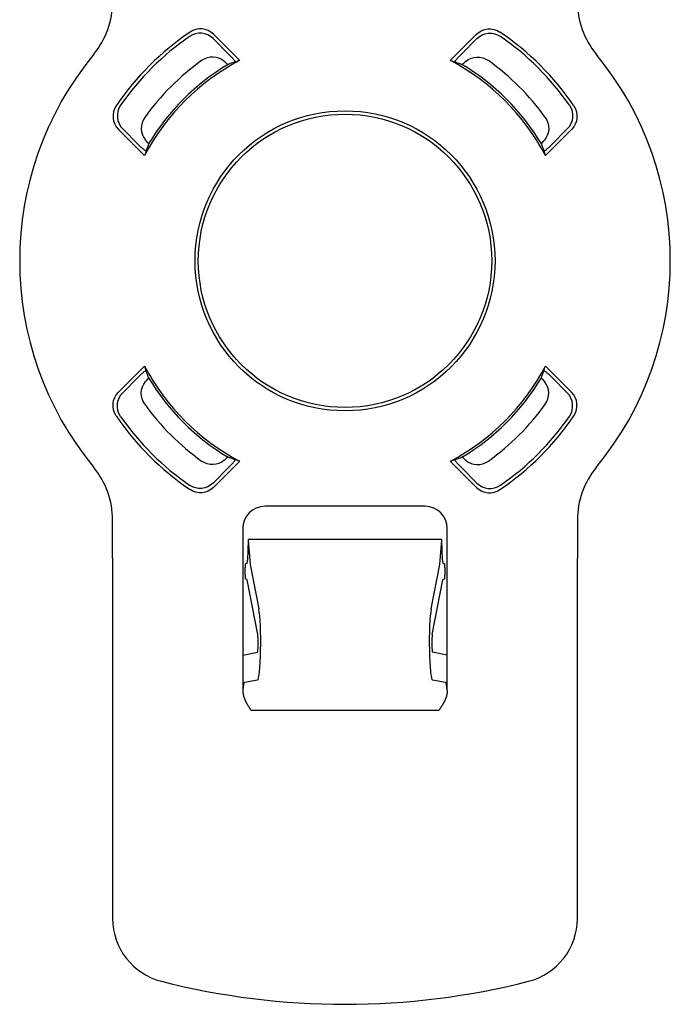
# Model space of a CAD drawing. Units: millimetres. Extents: x 1922 to 2185, y 2125 to 2294.
# Drawn here: x 1931 to 1966, y 2125 to 2178 of the extents above; entities that cross this region are included whole.
import ezdxf

# ---------------------------------------------------------------- set-up
doc = ezdxf.new("R2010")
doc.units = ezdxf.units.MM
doc.layers.add('SuP-Sichtbare-Kanten', color=7, linetype='Continuous', lineweight=25)
doc.layers.add('SuP-Sichtbare-tangentiale-Kanten', color=7, linetype='Continuous', lineweight=25)

msp = doc.modelspace()

# ---------------------------------------------------------------- linework, layer by layer
at = {"layer": 'SuP-Sichtbare-Kanten'}
for p, q in [((1941.752, 2177.319), (1942.603, 2176.469)), ((1955.943, 2177.319), (1955.092, 2176.469)), ((1937.741, 2171.607), (1936.891, 2172.458)), ((1959.954, 2171.607), (1960.804, 2172.458)), ((1937.741, 2159.118), (1936.891, 2158.267)), ((1959.954, 2159.118), (1960.804, 2158.267)), ((1941.752, 2153.406), (1942.603, 2154.257)), ((1955.943, 2153.406), (1955.092, 2154.257)), ((1953.152, 2152.157), (1944.543, 2152.157)), ((1936.348, 2149.362), (1936.348, 2151.405)), ((1961.348, 2151.405), (1961.348, 2149.362)), ((1943.348, 2150.962), (1943.348, 2144.153)), ((1954.348, 2144.153), (1954.348, 2150.962)), ((1943.63, 2150.336), (1943.605, 2149.256)), ((1954.064, 2150.363), (1943.631, 2150.363)), ((1954.09, 2149.256), (1954.065, 2150.336)), ((1936.348, 2149.362), (1936.348, 2129.979)), ((1961.348, 2129.979), (1961.348, 2149.362)), ((1943.47, 2148.448), (1943.47, 2148.867)), ((1943.487, 2149.067), (1943.588, 2149.108)), ((1954.107, 2149.108), (1954.208, 2149.067)), ((1954.225, 2148.867), (1954.225, 2148.448)), ((1943.572, 2148.214), (1943.487, 2148.248)), ((1944.153, 2145.267), (1943.578, 2148.197)), ((1953.542, 2145.267), (1954.117, 2148.197)), ((1954.123, 2148.214), (1954.208, 2148.248)), ((1943.348, 2144.153), (1944.136, 2144.31)), ((1943.348, 2144.153), (1943.348, 2142.248)), ((1954.348, 2144.153), (1953.559, 2144.31)), ((1954.348, 2142.248), (1954.348, 2144.153))]:
    msp.add_line(p, q, dxfattribs=at)
msp.add_circle((1948.848, 2165.363), 7.891, dxfattribs=at)
for radius, start, end in [(14.687, 124.7288, 145.2712), (14.687, 34.7288, 55.2712), (17.5, 140.5835, 219.4165), (17.5, 320.5835, 39.4165), (13.25, 125.6216, 144.3784), (13.25, 35.6216, 54.3784), (13.25, 215.6216, 234.3784), (13.25, 305.6216, 324.3784), (14.687, 214.7288, 235.2712), (14.687, 304.7288, 325.2712), (40, 255.7088, 284.2912)]:
    msp.add_arc((1948.848, 2165.363), radius, start, end, dxfattribs=at)
for centre, major_axis, ratio, start_param, end_param in [((1931.83, 2179.333), (4.255, -1.524), 0.995709, 5.94058, 6.625803), ((1965.865, 2179.333), (4.255, 1.524), 0.995709, 2.798975, 3.484198), ((1941.047, 2176.605), (0.09, 1.002), 0.993569, 5.590618, 6.975804), ((1941.713, 2175.32), (-0.816, -0.584), 0.996094, 3.403258, 4.712973), ((1942.375, 2176.109), (-0.182, 0.182), 0.084858, 1.932462, 3.102456), ((1946.952, 2163.468), (9.499, 9.499), 0.979895, 1.105767, 1.132455), ((2836.925, 1275.313), (-898.206, 898.206), 0.087156, 6.237936, 6.240369), ((1943.537, 2175.782), (-0.36, 0.358), 0.084817, 6.167939, 6.238896), ((1937.605, 2173.163), (-1.002, -0.09), 0.993569, 5.590567, 6.975753), ((1938.89, 2172.497), (0.584, 0.816), 0.996094, 1.570212, 2.879927), ((1950.743, 2167.258), (-9.499, -9.499), 0.979895, 5.150731, 5.177418), ((1938.101, 2171.836), (-0.182, 0.182), 0.084858, 3.180729, 4.350723), ((2838.898, 1277.285), (-898.206, 898.206), 0.087156, 0.042816, 0.04525), ((1938.428, 2170.673), (-0.358, 0.36), 0.084817, 0.04429, 0.115247), ((1946.952, 2163.468), (9.499, 9.499), 0.979895, 5.150731, 5.177418), ((1058.797, 3053.44), (898.206, -898.206), 0.087156, 0.042816, 0.04525), ((1959.267, 2160.052), (0.358, -0.36), 0.084817, 0.04429, 0.115247), ((1959.594, 2158.89), (0.182, -0.182), 0.084858, 3.180729, 4.350723), ((1958.805, 2158.228), (-0.584, -0.816), 0.996094, 1.570212, 2.879927), ((1960.09, 2157.562), (1.002, 0.09), 0.993569, 5.590567, 6.975753), ((1954.158, 2154.944), (0.36, -0.358), 0.084817, 6.167939, 6.238896), ((1060.77, 3055.413), (898.206, -898.206), 0.087156, 6.237936, 6.240369), ((1950.743, 2167.258), (-9.499, -9.499), 0.979895, 1.105767, 1.132455), ((1955.32, 2154.616), (0.182, -0.182), 0.084858, 1.932462, 3.102456), ((1955.982, 2155.405), (0.816, 0.584), 0.996094, 3.403258, 4.712973), ((1931.83, 2151.392), (4.255, 1.524), 0.995709, 5.940568, 6.62579), ((1965.865, 2151.392), (4.255, -1.524), 0.995709, 2.798988, 3.48421), ((1956.648, 2154.12), (-0.09, -1.002), 0.993569, 5.590618, 6.975804), ((1944.552, 2150.953), (-0.855, 0.855), 0.992433, 5.501585, 7.064785), ((1953.143, 2150.953), (0.855, 0.855), 0.992433, 5.501585, 7.064785), ((1944.138, 2150.301), (0.095, -0.559), 0.893325, 4.452284, 4.499313), ((1953.557, 2150.301), (0.095, 0.559), 0.893325, 4.925465, 4.972494), ((1943.588, 2149.307), (0, -0.2), 0.087489, 0.034907, 1.308997), ((1954.107, 2149.307), (0, -0.2), 0.087489, 4.974188, 6.248279), ((1943.488, 2148.867), (0, 0.2), 0.087489, 0.034907, 1.570796), ((1954.208, 2148.867), (0, 0.2), 0.087489, 4.712389, 6.248279), ((1943.488, 2148.448), (0, -0.2), 0.087489, 4.712389, 6.248279), ((1943.571, 2148.013), (0, 0.201), 0.087198, 5.865128, 6.248477), ((1954.124, 2148.013), (0, 0.201), 0.087198, 0.034708, 0.418058), ((1954.208, 2148.448), (0, -0.2), 0.087489, 0.034907, 1.570796), ((1944.135, 2144.81), (0, -0.5), 0.087489, 0.017453, 2.72203), ((1953.56, 2144.81), (0, -0.5), 0.087489, 3.561155, 6.265732), ((1939.861, 2130), (2.78, 2.161), 0.993919, 2.48389, 3.799351), ((1957.834, 2130), (2.78, -2.161), 0.993919, 5.625427, 6.940888)]:
    msp.add_ellipse(centre, major_axis=major_axis, ratio=ratio, start_param=start_param, end_param=end_param, dxfattribs=at)
at = {"layer": 'SuP-Sichtbare-Kanten', "extrusion": (0, 0, -1)}
for centre, major_axis, ratio, start_param, end_param in [((1956.648, 2176.605), (-0.09, 1.002), 0.993569, 5.590618, 6.975804), ((1955.982, 2175.32), (0.816, -0.584), 0.996094, 3.403258, 4.712973), ((1954.158, 2175.782), (0.36, 0.358), 0.084817, 6.167939, 6.238896), ((1060.77, 1275.313), (898.206, 898.206), 0.087156, 6.237936, 6.240369), ((1950.743, 2163.468), (-9.499, 9.499), 0.979895, 1.105767, 1.132455), ((1955.32, 2176.109), (0.182, 0.182), 0.084858, 1.932462, 3.102456), ((1960.09, 2173.163), (1.002, -0.09), 0.993569, 5.590567, 6.975753), ((1958.805, 2172.497), (-0.584, 0.816), 0.996094, 1.570212, 2.879927), ((1959.594, 2171.836), (0.182, 0.182), 0.084858, 3.180729, 4.350723), ((1946.952, 2167.258), (9.499, -9.499), 0.979895, 5.150731, 5.177418), ((1058.797, 1277.285), (898.206, 898.206), 0.087156, 0.042816, 0.04525), ((1959.267, 2170.673), (0.358, 0.36), 0.084817, 0.04429, 0.115247), ((1938.428, 2160.052), (-0.358, -0.36), 0.084817, 0.04429, 0.115247), ((2838.898, 3053.44), (-898.206, -898.206), 0.087156, 0.042816, 0.04525), ((1950.743, 2163.468), (-9.499, 9.499), 0.979895, 5.150731, 5.177418), ((1938.89, 2158.228), (0.584, -0.816), 0.996094, 1.570212, 2.879927), ((1938.101, 2158.89), (-0.182, -0.182), 0.084858, 3.180729, 4.350723), ((1937.605, 2157.562), (-1.002, 0.09), 0.993569, 5.590567, 6.975753), ((1941.713, 2155.405), (-0.816, 0.584), 0.996094, 3.403258, 4.712973), ((1942.375, 2154.616), (-0.182, -0.182), 0.084858, 1.932462, 3.102456), ((1946.952, 2167.258), (9.499, -9.499), 0.979895, 1.105767, 1.132455), ((2836.925, 3055.413), (-898.206, -898.206), 0.087156, 6.237936, 6.240369), ((1943.537, 2154.944), (-0.36, -0.358), 0.084817, 6.167939, 6.238896), ((1941.047, 2154.12), (0.09, -1.002), 0.993569, 5.590618, 6.975804)]:
    msp.add_ellipse(centre, major_axis=major_axis, ratio=ratio, start_param=start_param, end_param=end_param, dxfattribs=at)
at = {"layer": 'SuP-Sichtbare-Kanten'}
for points, knots in [([(1942.603, 2176.469), (1942.648, 2176.423), (1942.701, 2176.369), (1942.781, 2176.283), (1942.822, 2176.236), (1942.88, 2176.168), (1942.905, 2176.135), (1942.93, 2176.096), (1942.935, 2176.083), (1942.931, 2176.08)], [0.0761291, 0.0761291, 0.0761291, 0.0761291, 0.09538018, 0.09538018, 0.11408003, 0.11408003, 0.13270121, 0.13270121, 0.15034709, 0.15034709, 0.15034709, 0.15034709]), ([(1955.092, 2176.469), (1955.047, 2176.423), (1954.994, 2176.369), (1954.914, 2176.283), (1954.873, 2176.236), (1954.816, 2176.168), (1954.79, 2176.135), (1954.765, 2176.096), (1954.76, 2176.083), (1954.764, 2176.08)], [0.0761291, 0.0761291, 0.0761291, 0.0761291, 0.09538018, 0.09538018, 0.11408003, 0.11408003, 0.13270121, 0.13270121, 0.15034709, 0.15034709, 0.15034709, 0.15034709]), ([(1942.351, 2176.095), (1942.355, 2176.092), (1942.36, 2176.088), (1942.364, 2176.084), (1942.368, 2176.081), (1942.373, 2176.077), (1942.377, 2176.073), (1942.381, 2176.07), (1942.385, 2176.066), (1942.389, 2176.062), (1942.394, 2176.059), (1942.398, 2176.055), (1942.402, 2176.052), (1942.406, 2176.048), (1942.41, 2176.044), (1942.413, 2176.041), (1942.417, 2176.037), (1942.421, 2176.034), (1942.425, 2176.03)], [0, 0, 0, 0, 0.166667, 0.166667, 0.166667, 0.333333, 0.333333, 0.333333, 0.5, 0.5, 0.5, 0.666667, 0.666667, 0.666667, 0.833333, 0.833333, 0.833333, 1, 1, 1, 1]), ([(1955.344, 2176.095), (1955.34, 2176.092), (1955.335, 2176.088), (1955.331, 2176.084), (1955.327, 2176.081), (1955.322, 2176.077), (1955.318, 2176.073), (1955.314, 2176.07), (1955.31, 2176.066), (1955.306, 2176.062), (1955.301, 2176.059), (1955.297, 2176.055), (1955.293, 2176.052), (1955.289, 2176.048), (1955.286, 2176.044), (1955.282, 2176.041), (1955.278, 2176.037), (1955.274, 2176.034), (1955.27, 2176.03)], [0, 0, 0, 0, 0.166667, 0.166667, 0.166667, 0.333333, 0.333333, 0.333333, 0.5, 0.5, 0.5, 0.666667, 0.666667, 0.666667, 0.833333, 0.833333, 0.833333, 1, 1, 1, 1]), ([(1938.131, 2171.279), (1938.127, 2171.275), (1938.114, 2171.28), (1938.076, 2171.305), (1938.043, 2171.33), (1937.976, 2171.386), (1937.929, 2171.428), (1937.842, 2171.509), (1937.787, 2171.562), (1937.741, 2171.607)], [-0.15034701, -0.15034701, -0.15034701, -0.15034701, -0.13286413, -0.13286413, -0.11441177, -0.11441177, -0.09555103, -0.09555103, -0.0761291, -0.0761291, -0.0761291, -0.0761291]), ([(1938.18, 2171.785), (1938.176, 2171.789), (1938.173, 2171.793), (1938.169, 2171.797), (1938.166, 2171.801), (1938.162, 2171.805), (1938.159, 2171.809), (1938.155, 2171.813), (1938.151, 2171.817), (1938.148, 2171.821), (1938.144, 2171.825), (1938.141, 2171.829), (1938.137, 2171.833), (1938.133, 2171.838), (1938.13, 2171.842), (1938.126, 2171.846), (1938.122, 2171.851), (1938.119, 2171.855), (1938.115, 2171.859)], [0, 0, 0, 0, 0.166667, 0.166667, 0.166667, 0.333333, 0.333333, 0.333333, 0.5, 0.5, 0.5, 0.666667, 0.666667, 0.666667, 0.833333, 0.833333, 0.833333, 1, 1, 1, 1]), ([(1959.515, 2171.785), (1959.519, 2171.789), (1959.522, 2171.793), (1959.526, 2171.797), (1959.529, 2171.801), (1959.533, 2171.805), (1959.536, 2171.809), (1959.54, 2171.813), (1959.544, 2171.817), (1959.547, 2171.821), (1959.551, 2171.825), (1959.555, 2171.829), (1959.558, 2171.833), (1959.562, 2171.838), (1959.565, 2171.842), (1959.569, 2171.846), (1959.573, 2171.851), (1959.576, 2171.855), (1959.58, 2171.859)], [0, 0, 0, 0, 0.166667, 0.166667, 0.166667, 0.333333, 0.333333, 0.333333, 0.5, 0.5, 0.5, 0.666667, 0.666667, 0.666667, 0.833333, 0.833333, 0.833333, 1, 1, 1, 1]), ([(1959.564, 2171.279), (1959.568, 2171.275), (1959.581, 2171.28), (1959.619, 2171.305), (1959.652, 2171.33), (1959.719, 2171.386), (1959.767, 2171.428), (1959.853, 2171.509), (1959.908, 2171.562), (1959.954, 2171.607)], [-0.15034701, -0.15034701, -0.15034701, -0.15034701, -0.13286413, -0.13286413, -0.11441177, -0.11441177, -0.09555103, -0.09555103, -0.0761291, -0.0761291, -0.0761291, -0.0761291]), ([(1938.131, 2159.446), (1938.127, 2159.45), (1938.114, 2159.445), (1938.076, 2159.421), (1938.043, 2159.396), (1937.976, 2159.339), (1937.929, 2159.297), (1937.842, 2159.217), (1937.787, 2159.164), (1937.741, 2159.118)], [-0.15034701, -0.15034701, -0.15034701, -0.15034701, -0.13286413, -0.13286413, -0.11441177, -0.11441177, -0.09555103, -0.09555103, -0.0761291, -0.0761291, -0.0761291, -0.0761291]), ([(1959.564, 2159.446), (1959.568, 2159.45), (1959.581, 2159.445), (1959.619, 2159.421), (1959.652, 2159.396), (1959.719, 2159.339), (1959.767, 2159.297), (1959.853, 2159.217), (1959.908, 2159.164), (1959.954, 2159.118)], [-0.15034701, -0.15034701, -0.15034701, -0.15034701, -0.13286413, -0.13286413, -0.11441177, -0.11441177, -0.09555103, -0.09555103, -0.0761291, -0.0761291, -0.0761291, -0.0761291]), ([(1938.18, 2158.94), (1938.176, 2158.936), (1938.173, 2158.932), (1938.169, 2158.929), (1938.166, 2158.925), (1938.162, 2158.921), (1938.159, 2158.917), (1938.155, 2158.913), (1938.151, 2158.909), (1938.148, 2158.905), (1938.144, 2158.9), (1938.141, 2158.896), (1938.137, 2158.892), (1938.133, 2158.888), (1938.13, 2158.883), (1938.126, 2158.879), (1938.122, 2158.875), (1938.119, 2158.87), (1938.115, 2158.866)], [0, 0, 0, 0, 0.166667, 0.166667, 0.166667, 0.333333, 0.333333, 0.333333, 0.5, 0.5, 0.5, 0.666667, 0.666667, 0.666667, 0.833333, 0.833333, 0.833333, 1, 1, 1, 1]), ([(1959.515, 2158.94), (1959.519, 2158.936), (1959.522, 2158.932), (1959.526, 2158.929), (1959.529, 2158.925), (1959.533, 2158.921), (1959.536, 2158.917), (1959.54, 2158.913), (1959.544, 2158.909), (1959.547, 2158.905), (1959.551, 2158.9), (1959.555, 2158.896), (1959.558, 2158.892), (1959.562, 2158.888), (1959.565, 2158.883), (1959.569, 2158.879), (1959.573, 2158.875), (1959.576, 2158.87), (1959.58, 2158.866)], [0, 0, 0, 0, 0.166667, 0.166667, 0.166667, 0.333333, 0.333333, 0.333333, 0.5, 0.5, 0.5, 0.666667, 0.666667, 0.666667, 0.833333, 0.833333, 0.833333, 1, 1, 1, 1]), ([(1942.351, 2154.63), (1942.355, 2154.634), (1942.36, 2154.637), (1942.364, 2154.641), (1942.368, 2154.645), (1942.373, 2154.648), (1942.377, 2154.652), (1942.381, 2154.656), (1942.385, 2154.659), (1942.389, 2154.663), (1942.394, 2154.667), (1942.398, 2154.67), (1942.402, 2154.674), (1942.406, 2154.677), (1942.41, 2154.681), (1942.413, 2154.685), (1942.417, 2154.688), (1942.421, 2154.692), (1942.425, 2154.695)], [0, 0, 0, 0, 0.166667, 0.166667, 0.166667, 0.333333, 0.333333, 0.333333, 0.5, 0.5, 0.5, 0.666667, 0.666667, 0.666667, 0.833333, 0.833333, 0.833333, 1, 1, 1, 1]), ([(1942.603, 2154.257), (1942.648, 2154.302), (1942.701, 2154.356), (1942.781, 2154.442), (1942.822, 2154.489), (1942.88, 2154.557), (1942.905, 2154.59), (1942.93, 2154.629), (1942.935, 2154.642), (1942.931, 2154.646)], [0.0761291, 0.0761291, 0.0761291, 0.0761291, 0.09538018, 0.09538018, 0.11408003, 0.11408003, 0.13270121, 0.13270121, 0.15034709, 0.15034709, 0.15034709, 0.15034709]), ([(1955.092, 2154.257), (1955.047, 2154.302), (1954.994, 2154.356), (1954.914, 2154.442), (1954.873, 2154.489), (1954.816, 2154.557), (1954.79, 2154.59), (1954.765, 2154.629), (1954.76, 2154.642), (1954.764, 2154.646)], [0.0761291, 0.0761291, 0.0761291, 0.0761291, 0.09538018, 0.09538018, 0.11408003, 0.11408003, 0.13270121, 0.13270121, 0.15034709, 0.15034709, 0.15034709, 0.15034709]), ([(1955.344, 2154.63), (1955.34, 2154.634), (1955.335, 2154.637), (1955.331, 2154.641), (1955.327, 2154.645), (1955.322, 2154.648), (1955.318, 2154.652), (1955.314, 2154.656), (1955.31, 2154.659), (1955.306, 2154.663), (1955.301, 2154.667), (1955.297, 2154.67), (1955.293, 2154.674), (1955.289, 2154.677), (1955.286, 2154.681), (1955.282, 2154.685), (1955.278, 2154.688), (1955.274, 2154.692), (1955.27, 2154.695)], [0, 0, 0, 0, 0.166667, 0.166667, 0.166667, 0.333333, 0.333333, 0.333333, 0.5, 0.5, 0.5, 0.666667, 0.666667, 0.666667, 0.833333, 0.833333, 0.833333, 1, 1, 1, 1]), ([(1943.348, 2142.248), (1943.348, 2142.245), (1943.348, 2142.243), (1943.348, 2142.24), (1943.348, 2142.234), (1943.348, 2142.228), (1943.348, 2142.221), (1943.348, 2142.213), (1943.348, 2142.204), (1943.349, 2142.195), (1943.349, 2142.186), (1943.35, 2142.177), (1943.351, 2142.168), (1943.351, 2142.159), (1943.352, 2142.149), (1943.353, 2142.14), (1943.354, 2142.131), (1943.355, 2142.121), (1943.357, 2142.112), (1943.358, 2142.102), (1943.359, 2142.092), (1943.361, 2142.083), (1943.362, 2142.073), (1943.364, 2142.063), (1943.366, 2142.053), (1943.368, 2142.043), (1943.37, 2142.033), (1943.372, 2142.023), (1943.374, 2142.013), (1943.376, 2142.003), (1943.379, 2141.992), (1943.381, 2141.982), (1943.384, 2141.971), (1943.387, 2141.961), (1943.39, 2141.95), (1943.393, 2141.939), (1943.396, 2141.929), (1943.399, 2141.918), (1943.402, 2141.907), (1943.406, 2141.896), (1943.407, 2141.89), (1943.409, 2141.885), (1943.411, 2141.88), (1943.413, 2141.874), (1943.415, 2141.868), (1943.417, 2141.862), (1943.421, 2141.85), (1943.425, 2141.839), (1943.429, 2141.827), (1943.434, 2141.815), (1943.438, 2141.803), (1943.443, 2141.791), (1943.448, 2141.779), (1943.453, 2141.767), (1943.458, 2141.754), (1943.461, 2141.748), (1943.463, 2141.742), (1943.466, 2141.736), (1943.469, 2141.729), (1943.472, 2141.723), (1943.475, 2141.716), (1943.479, 2141.708), (1943.482, 2141.7), (1943.486, 2141.692), (1943.489, 2141.687), (1943.491, 2141.682), (1943.493, 2141.677), (1943.498, 2141.668), (1943.502, 2141.658), (1943.507, 2141.649), (1943.509, 2141.644), (1943.511, 2141.64), (1943.514, 2141.636), (1943.518, 2141.626), (1943.523, 2141.617), (1943.528, 2141.607), (1943.531, 2141.602), (1943.533, 2141.597), (1943.536, 2141.592), (1943.541, 2141.584), (1943.545, 2141.576), (1943.55, 2141.567), (1943.553, 2141.561), (1943.557, 2141.554), (1943.561, 2141.547), (1943.565, 2141.541), (1943.568, 2141.535), (1943.572, 2141.528), (1943.577, 2141.519), (1943.583, 2141.509), (1943.589, 2141.498), (1943.599, 2141.482), (1943.609, 2141.464), (1943.621, 2141.446), (1943.626, 2141.437), (1943.632, 2141.427), (1943.639, 2141.417), (1943.645, 2141.408), (1943.651, 2141.398), (1943.658, 2141.388), (1943.666, 2141.375), (1943.675, 2141.361), (1943.684, 2141.347), (1943.689, 2141.339), (1943.695, 2141.33), (1943.701, 2141.322), (1943.703, 2141.319), (1943.705, 2141.316), (1943.707, 2141.313), (1943.714, 2141.302), (1943.722, 2141.29), (1943.73, 2141.279), (1943.737, 2141.269), (1943.744, 2141.258), (1943.751, 2141.248), (1943.759, 2141.236), (1943.768, 2141.224), (1943.776, 2141.212), (1943.784, 2141.201), (1943.791, 2141.19), (1943.799, 2141.179), (1943.801, 2141.176), (1943.804, 2141.173), (1943.806, 2141.17)], [0, 0, 0, 0, 0.0103119, 0.0103119, 0.0103119, 0.037037, 0.037037, 0.037037, 0.0740741, 0.0740741, 0.0740741, 0.1111111, 0.1111111, 0.1111111, 0.1481481, 0.1481481, 0.1481481, 0.1851852, 0.1851852, 0.1851852, 0.2222222, 0.2222222, 0.2222222, 0.2592593, 0.2592593, 0.2592593, 0.2962963, 0.2962963, 0.2962963, 0.3333333, 0.3333333, 0.3333333, 0.3703704, 0.3703704, 0.3703704, 0.4074074, 0.4074074, 0.4074074, 0.4444444, 0.4444444, 0.4444444, 0.4614792, 0.4614792, 0.4614792, 0.4814815, 0.4814815, 0.4814815, 0.5185185, 0.5185185, 0.5185185, 0.5555556, 0.5555556, 0.5555556, 0.5925926, 0.5925926, 0.5925926, 0.6106344, 0.6106344, 0.6106344, 0.6296296, 0.6296296, 0.6296296, 0.6528695, 0.6528695, 0.6528695, 0.6666667, 0.6666667, 0.6666667, 0.6919151, 0.6919151, 0.6919151, 0.7037037, 0.7037037, 0.7037037, 0.7280089, 0.7280089, 0.7280089, 0.7407407, 0.7407407, 0.7407407, 0.7613575, 0.7613575, 0.7613575, 0.7777778, 0.7777778, 0.7777778, 0.7921607, 0.7921607, 0.7921607, 0.8148148, 0.8148148, 0.8148148, 0.8518519, 0.8518519, 0.8518519, 0.8704875, 0.8704875, 0.8704875, 0.8888889, 0.8888889, 0.8888889, 0.9123675, 0.9123675, 0.9123675, 0.9259259, 0.9259259, 0.9259259, 0.930787, 0.930787, 0.930787, 0.9479424, 0.9479424, 0.9479424, 0.962963, 0.962963, 0.962963, 0.9803093, 0.9803093, 0.9803093, 0.9958351, 0.9958351, 0.9958351, 1, 1, 1, 1]), ([(1954.348, 2142.248), (1954.348, 2142.244), (1954.348, 2142.24), (1954.347, 2142.236), (1954.347, 2142.231), (1954.347, 2142.226), (1954.347, 2142.221), (1954.347, 2142.213), (1954.347, 2142.204), (1954.346, 2142.195), (1954.346, 2142.186), (1954.345, 2142.177), (1954.344, 2142.168), (1954.344, 2142.159), (1954.343, 2142.149), (1954.342, 2142.14), (1954.341, 2142.131), (1954.34, 2142.121), (1954.338, 2142.112), (1954.338, 2142.109), (1954.338, 2142.106), (1954.337, 2142.103), (1954.336, 2142.097), (1954.335, 2142.09), (1954.334, 2142.083), (1954.333, 2142.073), (1954.331, 2142.063), (1954.329, 2142.053), (1954.328, 2142.05), (1954.328, 2142.046), (1954.327, 2142.042), (1954.326, 2142.036), (1954.324, 2142.03), (1954.323, 2142.023), (1954.321, 2142.013), (1954.319, 2142.003), (1954.316, 2141.992), (1954.314, 2141.982), (1954.311, 2141.972), (1954.308, 2141.961), (1954.306, 2141.95), (1954.303, 2141.94), (1954.299, 2141.929), (1954.296, 2141.918), (1954.293, 2141.907), (1954.289, 2141.896), (1954.287, 2141.89), (1954.285, 2141.883), (1954.283, 2141.877), (1954.282, 2141.872), (1954.28, 2141.867), (1954.278, 2141.862), (1954.274, 2141.85), (1954.27, 2141.839), (1954.266, 2141.827), (1954.261, 2141.815), (1954.257, 2141.804), (1954.252, 2141.791), (1954.25, 2141.787), (1954.249, 2141.783), (1954.247, 2141.779), (1954.244, 2141.771), (1954.24, 2141.763), (1954.237, 2141.755), (1954.234, 2141.748), (1954.231, 2141.741), (1954.228, 2141.733), (1954.225, 2141.728), (1954.223, 2141.722), (1954.22, 2141.717), (1954.216, 2141.708), (1954.212, 2141.698), (1954.208, 2141.689), (1954.206, 2141.685), (1954.204, 2141.681), (1954.202, 2141.677), (1954.197, 2141.667), (1954.192, 2141.657), (1954.187, 2141.646), (1954.185, 2141.643), (1954.183, 2141.639), (1954.182, 2141.636), (1954.176, 2141.626), (1954.171, 2141.616), (1954.166, 2141.605), (1954.164, 2141.601), (1954.161, 2141.597), (1954.159, 2141.593), (1954.154, 2141.584), (1954.149, 2141.575), (1954.144, 2141.565), (1954.141, 2141.559), (1954.138, 2141.553), (1954.134, 2141.547), (1954.13, 2141.54), (1954.126, 2141.533), (1954.122, 2141.526), (1954.117, 2141.517), (1954.112, 2141.508), (1954.106, 2141.499), (1954.104, 2141.495), (1954.102, 2141.492), (1954.1, 2141.488), (1954.092, 2141.475), (1954.084, 2141.461), (1954.075, 2141.446), (1954.068, 2141.436), (1954.062, 2141.426), (1954.055, 2141.415), (1954.05, 2141.407), (1954.044, 2141.398), (1954.038, 2141.388), (1954.036, 2141.386), (1954.034, 2141.383), (1954.033, 2141.38), (1954.025, 2141.369), (1954.018, 2141.357), (1954.01, 2141.345), (1954.005, 2141.338), (1954, 2141.33), (1953.995, 2141.323), (1953.992, 2141.319), (1953.99, 2141.315), (1953.987, 2141.311), (1953.979, 2141.3), (1953.972, 2141.288), (1953.964, 2141.277), (1953.957, 2141.268), (1953.951, 2141.258), (1953.944, 2141.249), (1953.936, 2141.236), (1953.927, 2141.223), (1953.918, 2141.21), (1953.908, 2141.197), (1953.899, 2141.184), (1953.889, 2141.17)], [0, 0, 0, 0, 0.0162666, 0.0162666, 0.0162666, 0.037037, 0.037037, 0.037037, 0.0740741, 0.0740741, 0.0740741, 0.1111111, 0.1111111, 0.1111111, 0.1481481, 0.1481481, 0.1481481, 0.1851852, 0.1851852, 0.1851852, 0.1959627, 0.1959627, 0.1959627, 0.2222222, 0.2222222, 0.2222222, 0.2592593, 0.2592593, 0.2592593, 0.2728515, 0.2728515, 0.2728515, 0.2962963, 0.2962963, 0.2962963, 0.3333333, 0.3333333, 0.3333333, 0.3703704, 0.3703704, 0.3703704, 0.4074074, 0.4074074, 0.4074074, 0.4444444, 0.4444444, 0.4444444, 0.4648596, 0.4648596, 0.4648596, 0.4814815, 0.4814815, 0.4814815, 0.5185185, 0.5185185, 0.5185185, 0.5555556, 0.5555556, 0.5555556, 0.5678646, 0.5678646, 0.5678646, 0.5925926, 0.5925926, 0.5925926, 0.6134195, 0.6134195, 0.6134195, 0.6296296, 0.6296296, 0.6296296, 0.6554987, 0.6554987, 0.6554987, 0.6666667, 0.6666667, 0.6666667, 0.6943904, 0.6943904, 0.6943904, 0.7037037, 0.7037037, 0.7037037, 0.7303462, 0.7303462, 0.7303462, 0.7407407, 0.7407407, 0.7407407, 0.763567, 0.763567, 0.763567, 0.7777778, 0.7777778, 0.7777778, 0.7942391, 0.7942391, 0.7942391, 0.8148148, 0.8148148, 0.8148148, 0.8225162, 0.8225162, 0.8225162, 0.8518519, 0.8518519, 0.8518519, 0.8722328, 0.8722328, 0.8722328, 0.8888889, 0.8888889, 0.8888889, 0.893943, 0.893943, 0.893943, 0.9138397, 0.9138397, 0.9138397, 0.9259259, 0.9259259, 0.9259259, 0.9321267, 0.9321267, 0.9321267, 0.9491753, 0.9491753, 0.9491753, 0.962963, 0.962963, 0.962963, 0.9813125, 0.9813125, 0.9813125, 1, 1, 1, 1])]:
    msp.add_open_spline(points, degree=3, knots=knots, dxfattribs=at)
for points in [[(1942.893, 2176.047), (1942.906, 2176.058), (1942.918, 2176.069), (1942.931, 2176.08)], [(1954.802, 2176.047), (1954.79, 2176.058), (1954.777, 2176.069), (1954.764, 2176.08)], [(1938.131, 2171.279), (1938.142, 2171.292), (1938.153, 2171.305), (1938.164, 2171.317)], [(1959.564, 2171.279), (1959.553, 2171.292), (1959.542, 2171.305), (1959.531, 2171.317)], [(1938.131, 2159.446), (1938.142, 2159.434), (1938.153, 2159.421), (1938.164, 2159.408)], [(1959.564, 2159.446), (1959.553, 2159.434), (1959.542, 2159.421), (1959.531, 2159.408)], [(1942.893, 2154.679), (1942.906, 2154.668), (1942.918, 2154.657), (1942.931, 2154.646)], [(1954.802, 2154.679), (1954.79, 2154.668), (1954.777, 2154.657), (1954.764, 2154.646)]]:
    msp.add_open_spline(points, degree=3, dxfattribs=at)
at = {"layer": 'SuP-Sichtbare-tangentiale-Kanten'}
for p, q in [((1941.774, 2177.551), (1943.183, 2176.141)), ((1955.921, 2177.551), (1954.512, 2176.141)), ((1938.069, 2171.027), (1936.659, 2172.437)), ((1959.626, 2171.027), (1961.036, 2172.437)), ((1938.069, 2159.699), (1936.659, 2158.289)), ((1959.626, 2159.699), (1961.036, 2158.289)), ((1941.774, 2153.175), (1943.183, 2154.585)), ((1955.921, 2153.175), (1954.512, 2154.585)), ((1943.63, 2150.336), (1943.742, 2149.021)), ((1953.953, 2149.021), (1954.065, 2150.336)), ((1943.742, 2149.021), (1944.21, 2146.637)), ((1953.485, 2146.637), (1953.953, 2149.021)), ((1944.142, 2142.81), (1943.437, 2142.67)), ((1954.259, 2142.67), (1953.553, 2142.81)), ((1953.889, 2141.17), (1943.806, 2141.17))]:
    msp.add_line(p, q, dxfattribs=at)
msp.add_circle((1948.848, 2165.363), 8.069, dxfattribs=at)
for radius, start, end in [(14.866, 124.1115, 145.8885), (14.866, 34.1115, 55.8885), (12.178, 117.7401, 152.2599), (12.296, 120.7747, 149.2253), (12.178, 27.7401, 62.2599), (12.296, 30.7747, 59.2253), (12.178, 207.7401, 242.2599), (12.178, 297.7401, 332.2599), (12.296, 210.7747, 239.2253), (12.296, 300.7747, 329.2253), (14.866, 214.1115, 235.8885), (14.866, 304.1115, 325.8885)]:
    msp.add_arc((1948.848, 2165.363), radius, start, end, dxfattribs=at)
for centre, major_axis, ratio, start_param, end_param in [((1941.068, 2176.832), (-0.096, -1.008), 0.987357, 2.454527, 3.829013), ((1937.379, 2173.142), (-1.008, -0.096), 0.987357, 5.595765, 6.970251), ((1960.316, 2157.583), (1.008, 0.096), 0.987357, 5.595765, 6.970251), ((1956.627, 2153.894), (0.096, 1.008), 0.987357, 2.454527, 3.829013), ((1944.139, 2144.81), (0, -2), 0.087489, 0.017453, 2.72203), ((1953.556, 2144.81), (0, -2), 0.087489, 3.561155, 6.265732), ((1943.439, 2141.16), (0, 1.51), 0.087153, 0.017132, 0.766698), ((1954.256, 2141.161), (0, -1.509), 0.087179, 2.374606, 3.124445)]:
    msp.add_ellipse(centre, major_axis=major_axis, ratio=ratio, start_param=start_param, end_param=end_param, dxfattribs=at)
at = {"layer": 'SuP-Sichtbare-tangentiale-Kanten', "extrusion": (0, 0, -1)}
for centre, major_axis, start_param, end_param in [((1956.627, 2176.832), (0.096, -1.008), 2.454527, 3.829013), ((1960.316, 2173.142), (1.008, -0.096), 5.595765, 6.970251), ((1937.379, 2157.583), (-1.008, 0.096), 5.595765, 6.970251), ((1941.068, 2153.894), (-0.096, 1.008), 2.454527, 3.829013)]:
    msp.add_ellipse(centre, major_axis=major_axis, ratio=0.987357, start_param=start_param, end_param=end_param, dxfattribs=at)

doc.saveas('drawing.dxf')
